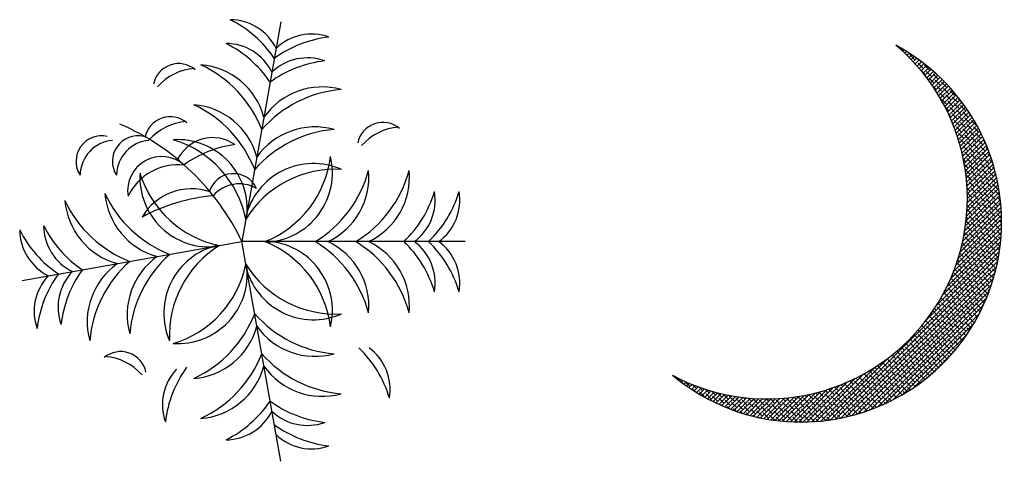
# Model space of a CAD drawing. Units: millimetres. Extents: x 73502 to 136016, y 33882 to 72298.
# Drawn here: x 130514 to 135723, y 49987 to 52325 of the extents above; entities that cross this region are included whole.
import ezdxf

# ---------------------------------------------------------------- set-up
doc = ezdxf.new("R2010")
doc.units = ezdxf.units.MM
doc.layers.get('0').update_dxf_attribs({"color": 250})
doc.layers.add('derevo', color=250, linetype='Continuous')

# ---------------------------------------------------------------- blocks, each defined once
blk = doc.blocks.new('A$C0E0277B8')
at = {"layer": 'derevo', "color": 94}
for p in [(1381, 2326), (12.9, 957.9), (1381, 0), (2356.9, 1163)]:
    blk.add_line(p, (1175.9, 1163), dxfattribs=at)
for centre, radius, start, end in [((838.9, 1789.6), 613.5, 34.0763, 63.3794), ((1112, 2065.5), 272.6, 26.29, 89.6243), ((1707, 1636.5), 613.5, 96.6206, 125.9237), ((1544.7, 1989.2), 272.6, 70.3757, 133.71), ((1089.8, 1939.6), 272.6, 26.29, 89.6243), ((816.7, 1663.7), 613.5, 34.0763, 63.3794), ((1522.5, 1863.3), 272.6, 70.3757, 133.71), ((841.1, 1969.7), 135.9, 49.742, 168.7475), ((691.2, 1525.6), 632.9, 21.3712, 65.0366), ((928, 1723), 377.5, 15.2489, 85.3937), ((1684.8, 1510.6), 613.5, 96.6206, 125.9237), ((948.6, 1785.7), 295.4, 94.618, 138.2106), ((1600.5, 1604.4), 377.5, 74.6063, 144.7511), ((1755.5, 1337.9), 632.9, 94.9634, 138.6288), ((653.9, 1314), 632.9, 21.3712, 65.0366), ((890.7, 1511.5), 377.5, 15.2489, 85.3937), ((796.7, 1688.5), 135.9, 49.742, 168.7475), ((24.2, 614.2), 1275.8, 25.4772, 66.6585), ((904.2, 1504.5), 295.4, 94.618, 138.2106), ((1921.7, 1658.9), 135.9, 49.742, 168.7475), ((432.7, 1588.3), 134.6, 77.0577, 212.8533), ((625.1, 1588.3), 134.6, 77.0577, 212.8533), ((1718.2, 1126.4), 632.9, 94.9634, 138.6288), ((1563.2, 1392.9), 377.5, 74.6063, 144.7511), ((2029.1, 1474.9), 295.4, 94.618, 138.2106), ((508.6, 1510.8), 189.1, 95.1845, 178.654), ((701, 1510.8), 189.1, 95.1845, 178.654), ((836, 1335.1), 368, 353.4259, 93.6346), ((651.7, 1169.4), 556.8, 11.6665, 73.1878), ((1020.5, 1508.3), 205.3, 54.9865, 154.4034), ((1216.1, 1091.1), 590.5, 97.5759, 125.8942), ((752, 1432.3), 180.9, 48.8744, 188.9763), ((838.9, 1275.1), 295.1, 83.7536, 154.097), ((1554.2, 1208.5), 368, 66.3654, 166.5741), ((1091.2, 1680.4), 556.8, 291.6665, 353.1878), ((1286.4, 1527.6), 368, 273.4259, 13.6346), ((1003.8, 1502.9), 368, 176.3654, 276.5741), ((1169.5, 1687.3), 556.8, 196.8122, 258.3335), ((1131.7, 1390.3), 132.9, 24.2257, 165.1279), ((1670.8, 989.7), 556.8, 86.8122, 148.3335), ((1234, 1703.3), 632.9, 301.3712, 345.0366), ((1469.6, 1504.5), 377.5, 295.2489, 5.3937), ((1448.8, 1703.3), 632.9, 301.3712, 345.0366), ((1684.4, 1504.5), 377.5, 295.2489, 5.3937), ((1162, 1284.6), 184.2, 60.4398, 138.6694), ((1024.9, 1685), 632.9, 204.9634, 248.6288), ((827.5, 1448.3), 377.5, 184.6063, 254.7511), ((910.3, 1137), 305.9, 71.4477, 149.3672), ((1606.6, 1603.8), 613.5, 314.0763, 343.3794), ((1925.8, 1382.7), 272.6, 306.29, 9.6243), ((1736.7, 1603.8), 613.5, 314.0763, 343.3794), ((2055.8, 1382.7), 272.6, 306.29, 9.6243), ((615.9, 1411), 377.5, 184.6063, 254.7511), ((813.3, 1647.7), 632.9, 204.9634, 248.6288), ((1117.6, 413.1), 997.6, 95.4007, 118.139), ((548.5, 1499.9), 613.5, 206.6206, 235.9237), ((272.6, 1226.8), 272.6, 180.3757, 243.71), ((675.3, 1522.3), 613.5, 206.6206, 235.9237), ((399.3, 1249.2), 272.6, 180.3757, 243.71), ((1091.2, 645.6), 556.8, 6.8122, 68.3335), ((1286.4, 798.4), 368, 346.3654, 86.5741), ((1234, 622.7), 632.9, 14.9634, 58.6288), ((1469.6, 821.5), 377.5, 354.6063, 64.7511), ((1448.8, 622.7), 632.9, 14.9634, 58.6288), ((1684.4, 821.5), 377.5, 354.6063, 64.7511), ((1606.6, 722.2), 613.5, 16.6206, 45.9237), ((1925.8, 943.3), 272.6, 350.3757, 53.71), ((1736.7, 722.2), 613.5, 16.6206, 45.9237), ((2055.8, 943.3), 272.6, 350.3757, 53.71), ((1212.6, 620.8), 632.9, 131.3712, 175.0366), ((1130.5, 784.7), 368, 103.4259, 203.6346), ((1349.2, 668.2), 556.8, 121.6665, 183.1878), ((734.5, 738.4), 377.5, 125.2489, 195.3937), ((1001, 583.5), 632.9, 131.3712, 175.0366), ((946, 775.7), 377.5, 125.2489, 195.3937), ((651.7, 1156.6), 556.8, 286.8122, 348.3335), ((1670.8, 1336.3), 556.8, 211.6665, 273.1878), ((701.6, 631.8), 613.5, 144.0763, 173.3794), ((475.6, 816.4), 272.6, 136.29, 199.6243), ((828.3, 654.2), 613.5, 144.0763, 173.3794), ((836, 990.9), 368, 266.3654, 6.5741), ((1554.2, 1117.5), 368, 193.4259, 293.6346), ((348.9, 794.1), 272.6, 136.29, 199.6243), ((653.9, 1012), 632.9, 294.9634, 338.6288), ((1718.2, 1199.6), 632.9, 221.3712, 265.0366), ((890.7, 814.5), 377.5, 274.6063, 344.7511), ((1563.2, 933.1), 377.5, 215.2489, 285.3937), ((534.5, 445.1), 135.9, 11.2525, 130.258), ((1368.1, 159.8), 613.5, 16.6206, 45.9237), ((1687.2, 380.8), 272.6, 350.3757, 53.71), ((427, 261.1), 295.4, 41.7894, 85.382), ((691.2, 800.4), 632.9, 294.9634, 338.6288), ((1755.5, 988.1), 632.9, 221.3712, 265.0366), ((1027.5, 300), 272.6, 136.29, 199.6243), ((1380.2, 137.7), 613.5, 144.0763, 173.3794), ((928, 603), 377.5, 274.6063, 344.7511), ((1600.5, 721.6), 377.5, 215.2489, 285.3937), ((816.7, 662.3), 613.5, 296.6206, 325.9237), ((1684.8, 815.4), 613.5, 234.0763, 263.3794), ((1089.8, 386.4), 272.6, 270.3757, 333.71), ((1522.5, 462.7), 272.6, 226.29, 289.6243), ((1706.7, 691.3), 613.5, 234.0763, 263.3794), ((1544.4, 338.6), 272.6, 226.29, 289.6243)]:
    blk.add_arc(centre, radius, start, end, dxfattribs=at)
blk = doc.blocks.new('A$C645804A1')
at = {"layer": 'derevo', "color": 94}
for p, q in [((1192.1, 1986.3), (1185.5, 1992.9)), ((1194, 1984.7), (1196.3, 1987)), ((1205.9, 1974.2), (1210.6, 1978.9)), ((1217.7, 1963.5), (1224.8, 1970.6)), ((1229.3, 1952.7), (1238.8, 1962.1)), ((1238.8, 1962.1), (1238.7, 1962.2)), ((1240.8, 1941.7), (1252.6, 1953.5)), ((1252.1, 1930.5), (1266.2, 1944.6)), ((1283.7, 1917.2), (1255.6, 1945.3)), ((1263.2, 1919.2), (1279.6, 1935.6)), ((1274.1, 1907.7), (1292.9, 1926.4)), ((1284.9, 1896), (1305.9, 1917)), ((1295.5, 1884.2), (1318.8, 1907.5)), ((1328.6, 1872.3), (1300.5, 1900.4)), ((1305.9, 1872.1), (1331.6, 1897.8)), ((1317.3, 1906), (1307.2, 1916.1)), ((1316.2, 1860), (1344.1, 1887.9)), ((1326.3, 1847.6), (1356.5, 1877.8)), ((1362.2, 1861.1), (1334.2, 1889.1)), ((1339.8, 1838.6), (1311.7, 1866.7)), ((1336.2, 1835.1), (1368.7, 1867.6)), ((1373.5, 1827.4), (1345.4, 1855.5)), ((1346, 1822.4), (1380.8, 1857.2)), ((1355.6, 1809.5), (1392.6, 1846.6)), ((1365, 1796.5), (1404.4, 1835.9)), ((1374.2, 1783.2), (1415.9, 1824.9)), ((1407.1, 1816.2), (1379.1, 1844.2)), ((1384.7, 1793.7), (1356.6, 1821.8)), ((1395.9, 1760.1), (1377.4, 1778.6)), ((1383.3, 1769.9), (1427.3, 1813.9)), ((1418.4, 1782.5), (1390.3, 1810.6)), ((1392.1, 1756.3), (1438.5, 1802.6)), ((1400.8, 1742.5), (1449.5, 1791.2)), ((1429.6, 1748.8), (1401.5, 1776.9)), ((1409.3, 1728.6), (1460.4, 1779.6)), ((1452, 1771.3), (1424, 1799.3)), ((1440.8, 1715.2), (1412.7, 1743.2)), ((1417.7, 1714.5), (1471.1, 1767.9)), ((1425.8, 1700.2), (1481.6, 1755.9)), ((1433.8, 1685.7), (1492, 1743.9)), ((1463.3, 1737.6), (1435.2, 1765.7)), ((1441.5, 1671), (1502.2, 1731.6)), ((1474.5, 1703.9), (1446.4, 1732)), ((1449.1, 1656.1), (1512.2, 1719.2)), ((1496.9, 1726.4), (1468.9, 1754.4)), ((1508.2, 1692.7), (1480.1, 1720.8)), ((1452, 1681.5), (1424, 1709.5)), ((1463.3, 1647.8), (1443.1, 1668)), ((1456.5, 1641), (1522, 1706.6)), ((1485.7, 1670.3), (1457.6, 1698.3)), ((1463.7, 1625.7), (1531.7, 1693.8)), ((1470.6, 1610.3), (1541.2, 1680.8)), ((1477.4, 1594.6), (1550.5, 1667.7)), ((1519.4, 1659), (1491.3, 1687.1)), ((1537.8, 1685.5), (1513.8, 1709.5)), ((1553.1, 1647.8), (1525, 1675.9)), ((1474.5, 1614.1), (1464.3, 1624.3)), ((1496.9, 1636.6), (1468.9, 1664.6)), ((1508.2, 1602.9), (1480.1, 1631)), ((1483.9, 1578.7), (1559.7, 1654.4)), ((1490.3, 1562.6), (1568.7, 1640.9)), ((1496.4, 1546.2), (1577.5, 1627.3)), ((1530.6, 1625.4), (1502.6, 1653.4)), ((1541.8, 1591.7), (1513.8, 1619.7)), ((1564.3, 1614.1), (1536.2, 1642.2)), ((1583.9, 1617), (1569.9, 1631)), ((1485.7, 1580.5), (1481.5, 1584.7)), ((1519.4, 1569.2), (1491.3, 1597.3)), ((1502.3, 1529.7), (1586.1, 1613.5)), ((1530.6, 1535.5), (1502.6, 1563.6)), ((1507.9, 1512.9), (1594.5, 1599.4)), ((1513.3, 1495.8), (1602.7, 1585.2)), ((1518.5, 1478.6), (1610.8, 1570.8)), ((1553.1, 1558), (1525, 1586.1)), ((1575.5, 1580.5), (1547.5, 1608.5)), ((1586.7, 1546.8), (1558.7, 1574.8)), ((1609.2, 1569.2), (1581.1, 1597.3)), ((1620.4, 1535.5), (1592.4, 1563.6)), ((1496.9, 1546.8), (1495.7, 1548)), ((1508.2, 1513.1), (1507.7, 1513.6)), ((1541.8, 1501.9), (1513.8, 1529.9)), ((1523.4, 1461), (1618.7, 1556.3)), ((1528.1, 1443.2), (1626.3, 1541.5)), ((1532.5, 1425.2), (1633.8, 1526.5)), ((1564.3, 1524.3), (1536.2, 1552.4)), ((1536.6, 1406.9), (1641.1, 1511.3)), ((1575.5, 1490.6), (1547.5, 1518.7)), ((1598, 1513.1), (1569.9, 1541.2)), ((1631.6, 1501.9), (1603.6, 1529.9)), ((1637.9, 1518), (1637.3, 1518.7)), ((1519.4, 1479.4), (1517.8, 1481)), ((1553.1, 1468.2), (1525, 1496.3)), ((1564.3, 1434.5), (1536.2, 1462.6)), ((1540.5, 1388.3), (1648.2, 1496)), ((1544, 1369.4), (1655.1, 1480.4)), ((1547.3, 1350.2), (1661.7, 1464.6)), ((1586.7, 1457), (1558.7, 1485)), ((1609.2, 1479.4), (1581.1, 1507.5)), ((1620.4, 1445.7), (1592.4, 1473.8)), ((1642.9, 1468.2), (1614.8, 1496.3)), ((1654.1, 1434.5), (1626, 1462.6)), ((1656.5, 1477), (1648.5, 1485)), ((1530.6, 1445.7), (1526.4, 1450)), ((1541.8, 1412.1), (1533.7, 1420.2)), ((1575.5, 1400.8), (1547.5, 1428.9)), ((1550.2, 1330.7), (1668.2, 1448.6)), ((1552.8, 1310.8), (1674.4, 1432.4)), ((1555.1, 1290.6), (1680.4, 1416)), ((1598, 1423.3), (1569.9, 1451.4)), ((1609.2, 1389.6), (1581.1, 1417.7)), ((1631.6, 1412.1), (1603.6, 1440.1)), ((1665.3, 1400.8), (1637.3, 1428.9)), ((1671.8, 1439.2), (1659.7, 1451.4)), ((1684.6, 1404), (1670.9, 1417.7)), ((1553.1, 1378.4), (1539.8, 1391.6)), ((1564.3, 1344.7), (1545, 1364)), ((1557, 1270.1), (1686.2, 1399.3)), ((1558.5, 1249.1), (1691.8, 1382.4)), ((1586.7, 1367.2), (1558.7, 1395.2)), ((1559.6, 1227.8), (1697.1, 1365.2)), ((1598, 1333.5), (1569.9, 1361.6)), ((1620.4, 1355.9), (1592.4, 1384)), ((1642.9, 1378.4), (1614.8, 1406.5)), ((1654.1, 1344.7), (1626, 1372.8)), ((1676.5, 1367.2), (1648.5, 1395.2)), ((1687.8, 1333.5), (1659.7, 1361.6)), ((1695.4, 1370.8), (1682.2, 1384)), ((1575.5, 1311), (1549.3, 1337.3)), ((1586.7, 1277.4), (1558.7, 1305.4)), ((1560.3, 1206.1), (1702.1, 1347.9)), ((1560.4, 1161.2), (1711.5, 1312.3)), ((1560.6, 1183.9), (1706.9, 1330.2)), ((1609.2, 1299.8), (1581.1, 1327.9)), ((1631.6, 1322.3), (1603.6, 1350.3)), ((1642.9, 1288.6), (1614.8, 1316.7)), ((1665.3, 1311), (1637.3, 1339.1)), ((1676.5, 1277.4), (1648.5, 1305.4)), ((1699, 1299.8), (1670.9, 1327.9)), ((1704.6, 1339.2), (1693.4, 1350.3)), ((1712.3, 1308.9), (1704.6, 1316.7)), ((1556.5, 1090), (1723.5, 1257)), ((1564.3, 1254.9), (1557.7, 1261.5)), ((1558.4, 1114.3), (1719.8, 1275.7)), ((1559.6, 1138), (1715.8, 1294.2)), ((1598, 1243.7), (1569.9, 1271.8)), ((1620.4, 1266.1), (1592.4, 1294.2)), ((1631.6, 1232.5), (1603.6, 1260.5)), ((1654.1, 1254.9), (1626, 1283)), ((1687.8, 1243.7), (1659.7, 1271.8)), ((1710.2, 1266.1), (1682.2, 1294.2)), ((1721.4, 1232.5), (1693.4, 1260.5)), ((1718.9, 1279.9), (1715.8, 1283)), ((1546.9, 1013), (1732.8, 1198.9)), ((1550.8, 1039.4), (1730, 1218.6)), ((1554, 1065), (1726.9, 1237.9)), ((1575.5, 1221.2), (1559.2, 1237.6)), ((1586.7, 1187.6), (1560.1, 1214.2)), ((1609.2, 1210), (1581.1, 1238.1)), ((1620.4, 1176.3), (1592.4, 1204.4)), ((1642.9, 1198.8), (1614.8, 1226.9)), ((1665.3, 1221.2), (1637.3, 1249.3)), ((1676.5, 1187.6), (1648.5, 1215.6)), ((1699, 1210), (1670.9, 1238.1)), ((1710.2, 1176.3), (1682.2, 1204.4)), ((1732.7, 1198.8), (1704.6, 1226.9)), ((1536.4, 957.6), (1737.4, 1158.6)), ((1542.1, 985.8), (1735.3, 1178.9)), ((1575.5, 1131.4), (1560, 1147)), ((1564.3, 1165.1), (1560.5, 1168.9)), ((1598, 1153.9), (1569.9, 1182)), ((1609.2, 1120.2), (1581.1, 1148.3)), ((1631.6, 1142.7), (1603.6, 1170.7)), ((1654.1, 1165.1), (1626, 1193.2)), ((1665.3, 1131.4), (1637.3, 1159.5)), ((1687.8, 1153.9), (1659.7, 1182)), ((1699, 1120.2), (1670.9, 1148.3)), ((1721.4, 1142.7), (1693.4, 1170.7)), ((1735.9, 1173.1), (1715.8, 1193.2)), ((1738.3, 1148.3), (1727.1, 1159.5)), ((1512.1, 866), (1741.4, 1095.2)), ((1521.5, 897.9), (1740.4, 1116.7)), ((1529.6, 928.3), (1739.1, 1137.9)), ((1586.7, 1097.8), (1559, 1125.5)), ((1620.4, 1086.5), (1592.4, 1114.6)), ((1642.9, 1109), (1614.8, 1137.1)), ((1654.1, 1075.3), (1626, 1103.4)), ((1676.5, 1097.8), (1648.5, 1125.8)), ((1710.2, 1086.5), (1682.2, 1114.6)), ((1732.7, 1109), (1704.6, 1137.1)), ((1741.8, 1077.4), (1715.8, 1103.4)), ((1740, 1124.1), (1738.3, 1125.8)), ((1487.7, 796.7), (1741.9, 1050.9)), ((1501, 832.4), (1741.9, 1073.3)), ((1575.5, 1041.6), (1553.8, 1063.3)), ((1564.3, 1075.3), (1555.9, 1083.7)), ((1598, 1064.1), (1569.9, 1092.1)), ((1609.2, 1030.4), (1581.1, 1058.5)), ((1631.6, 1052.9), (1603.6, 1080.9)), ((1642.9, 1019.2), (1614.8, 1047.2)), ((1665.3, 1041.6), (1637.3, 1069.7)), ((1687.8, 1064.1), (1659.7, 1092.1)), ((1699, 1030.4), (1670.9, 1058.5)), ((1721.4, 1052.9), (1693.4, 1080.9)), ((1732.7, 1019.2), (1704.6, 1047.2)), ((1741.9, 1054.8), (1727.1, 1069.7)), ((1452.5, 716.6), (1740.5, 1004.5)), ((1471.9, 758.4), (1741.5, 1028)), ((1564.3, 985.5), (1545.4, 1004.4)), ((1553.1, 1019.2), (1548.6, 1023.7)), ((1586.7, 1008), (1558.7, 1036)), ((1598, 974.3), (1569.9, 1002.3)), ((1620.4, 996.7), (1592.4, 1024.8)), ((1631.6, 963.1), (1603.6, 991.1)), ((1654.1, 985.5), (1626, 1013.6)), ((1676.5, 1008), (1648.5, 1036)), ((1687.8, 974.3), (1659.7, 1002.3)), ((1710.2, 996.7), (1682.2, 1024.8)), ((1721.4, 963.1), (1693.4, 991.1)), ((1739.6, 989.8), (1715.8, 1013.6)), ((1741.6, 1032.7), (1738.3, 1036)), ((1395.3, 614.5), (1736.8, 956)), ((1428.1, 669.7), (1739, 980.6)), ((1553.1, 929.4), (1534.3, 948.2)), ((1541.8, 963.1), (1538.3, 966.6)), ((1575.5, 951.8), (1547.5, 979.9)), ((1586.7, 918.2), (1558.7, 946.2)), ((1609.2, 940.6), (1581.1, 968.7)), ((1642.9, 929.4), (1614.8, 957.4)), ((1665.3, 951.8), (1637.3, 979.9)), ((1676.5, 918.2), (1648.5, 946.2)), ((1699, 940.6), (1670.9, 968.7)), ((1732.7, 929.4), (1704.6, 957.4)), ((1738, 968.9), (1727.1, 979.9)), ((837.2, 11.4), (1730.5, 904.8)), ((1343.8, 540.5), (1734, 930.7)), ((1541.8, 873.3), (1520.6, 894.5)), ((1530.6, 906.9), (1525.4, 912.1)), ((1564.3, 895.7), (1536.2, 923.8)), ((1575.5, 862), (1547.5, 890.1)), ((1598, 884.5), (1569.9, 912.5)), ((1620.4, 906.9), (1592.4, 935)), ((1631.6, 873.3), (1603.6, 901.3)), ((1654.1, 895.7), (1626, 923.8)), ((1665.3, 862), (1637.3, 890.1)), ((1687.8, 884.5), (1659.7, 912.5)), ((1710.2, 906.9), (1682.2, 935)), ((1721.4, 873.3), (1693.4, 901.3)), ((1731.1, 908.5), (1715.8, 923.8)), ((1728.1, 889.1), (1727.1, 890.1)), ((863.9, 15.7), (1726.2, 878)), ((891.6, 21), (1721, 850.3)), ((1530.6, 817.1), (1504.6, 843.1)), ((1519.4, 850.8), (1510.2, 860)), ((1553.1, 839.6), (1525, 867.6)), ((1564.3, 805.9), (1536.2, 834)), ((1586.7, 828.4), (1558.7, 856.4)), ((1609.2, 850.8), (1581.1, 878.9)), ((1620.4, 817.1), (1592.4, 845.2)), ((1642.9, 839.6), (1614.8, 867.6)), ((1654.1, 805.9), (1626, 834)), ((1676.5, 828.4), (1648.5, 856.4)), ((1699, 850.8), (1670.9, 878.9)), ((1710.2, 817.1), (1682.2, 845.2)), ((1721.1, 851.1), (1704.6, 867.6)), ((1717.2, 832.6), (1715.8, 834)), ((920.2, 27.1), (1714.8, 821.7)), ((950, 34.5), (1707.5, 791.9)), ((1519.4, 761), (1491.3, 789.1)), ((1508.2, 794.7), (1492.8, 810)), ((1541.8, 783.5), (1513.8, 811.5)), ((1575.5, 772.2), (1547.5, 800.3)), ((1598, 794.7), (1569.9, 822.7)), ((1609.2, 761), (1581.1, 789.1)), ((1631.6, 783.5), (1603.6, 811.5)), ((1665.3, 772.2), (1637.3, 800.3)), ((1687.8, 794.7), (1659.7, 822.7)), ((1698.9, 761.1), (1670.9, 789.1)), ((1708.6, 796.3), (1693.4, 811.5)), ((981.1, 43.1), (1698.8, 760.8)), ((1474.5, 716.1), (1459.5, 731.1)), ((1496.9, 738.6), (1473.5, 762)), ((1485.7, 772.2), (1480.1, 777.8)), ((1508.2, 704.9), (1480.1, 732.9)), ((1530.6, 727.3), (1502.6, 755.4)), ((1553.1, 749.8), (1525, 777.8)), ((1564.3, 716.1), (1536.2, 744.2)), ((1586.7, 738.6), (1558.7, 766.6)), ((1598, 704.9), (1569.9, 732.9)), ((1620.4, 727.3), (1592.4, 755.4)), ((1642.9, 749.8), (1614.8, 777.8)), ((1654.1, 716.1), (1626, 744.2)), ((1676.5, 738.6), (1648.5, 766.6)), ((1682.5, 710.1), (1659.7, 732.9)), ((1693.7, 743.9), (1682.2, 755.4)), ((1013.7, 53.3), (1688.6, 728.2)), ((1048.2, 65.3), (1676.6, 693.7)), ((1463.3, 660), (1437, 686.2)), ((1452, 693.7), (1444.7, 701)), ((1485.7, 682.4), (1457.6, 710.5)), ((1519.4, 671.2), (1491.3, 699.3)), ((1541.8, 693.7), (1513.8, 721.7)), ((1553.1, 660), (1525, 688)), ((1575.5, 682.4), (1547.5, 710.5)), ((1609.2, 671.2), (1581.1, 699.3)), ((1631.6, 693.7), (1603.6, 721.7)), ((1642.9, 660), (1614.8, 688)), ((1665.3, 682.4), (1637.3, 710.5)), ((1676.6, 693.6), (1670.9, 699.3)), ((1085, 79.6), (1662.3, 656.9)), ((1418.4, 615.1), (1404.4, 629)), ((1440.8, 637.5), (1421.1, 657.2)), ((1452, 603.8), (1424, 631.9)), ((1429.6, 671.2), (1429.2, 671.6)), ((1474.5, 626.3), (1446.4, 654.4)), ((1496.9, 648.7), (1468.9, 676.8)), ((1508.2, 615.1), (1480.1, 643.1)), ((1530.6, 637.5), (1502.6, 665.6)), ((1541.8, 603.8), (1513.8, 631.9)), ((1564.3, 626.3), (1536.2, 654.4)), ((1586.7, 648.7), (1558.7, 676.8)), ((1598, 615.1), (1569.9, 643.1)), ((1620.4, 637.5), (1592.4, 665.6)), ((1631.6, 603.8), (1603.6, 631.9)), ((1650.7, 629.7), (1626, 654.4)), ((1664, 661.2), (1648.5, 676.8)), ((1124.7, 97), (1645, 617.2)), ((1168.6, 118.4), (1623.6, 573.3)), ((1373.5, 570.2), (1368.8, 574.8)), ((1407.1, 558.9), (1379.1, 587)), ((1395.9, 592.6), (1387, 601.6)), ((1429.6, 581.4), (1401.5, 609.5)), ((1440.8, 547.7), (1412.7, 575.8)), ((1463.3, 570.2), (1435.2, 598.2)), ((1485.7, 592.6), (1457.6, 620.7)), ((1496.9, 558.9), (1468.9, 587)), ((1519.4, 581.4), (1491.3, 609.5)), ((1530.6, 547.7), (1502.6, 575.8)), ((1553.1, 570.2), (1525, 598.2)), ((1575.5, 592.6), (1547.5, 620.7)), ((1586.7, 558.9), (1558.7, 587)), ((1609.2, 581.4), (1581.1, 609.5)), ((1613.6, 554.5), (1592.4, 575.8)), ((1629, 584), (1614.8, 598.2)), ((1643.6, 614.3), (1637.3, 620.7)), ((1218.7, 146), (1596, 523.3)), ((1362.2, 514), (1340.3, 536)), ((1351, 547.7), (1350, 548.7)), ((1384.7, 536.5), (1359.5, 561.7)), ((1395.9, 502.8), (1367.8, 530.9)), ((1418.4, 525.3), (1390.3, 553.3)), ((1452, 514), (1424, 542.1)), ((1474.5, 536.5), (1446.4, 564.6)), ((1485.7, 502.8), (1457.6, 530.9)), ((1508.2, 525.3), (1480.1, 553.3)), ((1541.8, 514), (1513.8, 542.1)), ((1564.3, 536.5), (1536.2, 564.6)), ((1575.5, 502.8), (1547.5, 530.9)), ((1597.4, 525.8), (1569.9, 553.3)), ((1605.6, 540.1), (1603.6, 542.1)), ((1317.3, 469.1), (1299.9, 486.6)), ((1339.8, 491.6), (1320.4, 510.9)), ((1351, 457.9), (1322.9, 486)), ((1373.5, 480.4), (1345.4, 508.4)), ((1384.7, 446.7), (1356.6, 474.8)), ((1407.1, 469.1), (1379.1, 497.2)), ((1429.6, 491.6), (1401.5, 519.7)), ((1440.8, 457.9), (1412.7, 486)), ((1463.3, 480.4), (1435.2, 508.4)), ((1474.5, 446.7), (1446.4, 474.8)), ((1496.9, 469.1), (1468.9, 497.2)), ((1519.4, 491.6), (1491.3, 519.7)), ((1530.6, 457.9), (1502.6, 486)), ((1553.1, 480.4), (1525, 508.4)), ((1553.8, 457.2), (1536.2, 474.8)), ((1571.8, 484.1), (1558.7, 497.2)), ((1589.1, 511.7), (1581.1, 519.7)), ((1250, 401.8), (1234.1, 417.6)), ((1283.7, 390.6), (1255.6, 418.6)), ((1272.4, 424.2), (1256.7, 440)), ((1306.1, 413), (1278, 441.1)), ((1294.9, 446.7), (1278.6, 462.9)), ((1280.1, 184.9), (1557, 461.9)), ((1328.6, 435.5), (1300.5, 463.5)), ((1339.8, 401.8), (1311.7, 429.9)), ((1362.2, 424.2), (1334.2, 452.3)), ((1373.5, 390.6), (1345.4, 418.6)), ((1395.9, 413), (1367.8, 441.1)), ((1418.4, 435.5), (1390.3, 463.5)), ((1429.6, 401.8), (1401.5, 429.9)), ((1452, 424.2), (1424, 452.3)), ((1463.3, 390.6), (1435.2, 418.6)), ((1485.7, 413), (1457.6, 441.1)), ((1508.2, 435.5), (1480.1, 463.5)), ((1515.7, 405.5), (1491.3, 429.9)), ((1535.1, 431), (1513.8, 452.3)), ((1525.5, 418.2), (1525, 418.6)), ((1205.1, 356.9), (1186.9, 375)), ((1238.8, 345.7), (1210.7, 373.7)), ((1227.5, 379.3), (1210.9, 396)), ((1261.2, 368.1), (1233.1, 396.2)), ((1294.9, 356.9), (1266.8, 385)), ((1317.3, 379.3), (1289.3, 407.4)), ((1328.6, 345.7), (1300.5, 373.7)), ((1351, 368.1), (1322.9, 396.2)), ((1384.7, 356.9), (1356.6, 385)), ((1407.1, 379.3), (1379.1, 407.4)), ((1418.4, 345.7), (1390.3, 373.7)), ((1440.8, 368.1), (1412.7, 396.2)), ((1474.5, 356.9), (1446.4, 385)), ((1495.6, 380.7), (1468.9, 407.4)), ((1485.3, 368.5), (1480.1, 373.7)), ((1505.7, 393), (1502.6, 396.2)), ((811.2, 7.9), (1142.9, 339.6)), ((1137.7, 289.5), (1111, 316.2)), ((1126.5, 323.2), (1124.1, 325.6)), ((1160.2, 312), (1137, 335.2)), ((1182.6, 334.4), (1162.3, 354.8)), ((1193.9, 300.8), (1165.8, 328.8)), ((1216.3, 323.2), (1188.2, 351.3)), ((1227.5, 289.5), (1199.5, 317.6)), ((1250, 312), (1221.9, 340.1)), ((1272.4, 334.4), (1244.4, 362.5)), ((1283.7, 300.8), (1255.6, 328.8)), ((1306.1, 323.2), (1278, 351.3)), ((1317.3, 289.5), (1289.3, 317.6)), ((1339.8, 312), (1311.7, 340.1)), ((1362.2, 334.4), (1334.2, 362.5)), ((1373.5, 300.8), (1345.4, 328.8)), ((1395.9, 323.2), (1367.8, 351.3)), ((1407.1, 289.5), (1379.1, 317.6)), ((1379.7, 262.1), (1479.9, 362.3)), ((1429.6, 312), (1401.5, 340.1)), ((1452, 334.4), (1424, 362.5)), ((1442.4, 321.6), (1435.2, 328.8)), ((1464.2, 344.7), (1457.6, 351.3)), ((786, 5.1), (1068.9, 288)), ((1059.2, 255.9), (1042.9, 272.1)), ((1092.8, 244.6), (1064.8, 272.7)), ((1081.6, 278.3), (1070.7, 289.2)), ((1115.3, 267.1), (1087.2, 295.2)), ((1104.1, 300.8), (1097.8, 307.1)), ((1126.5, 233.4), (1098.4, 261.5)), ((1149, 255.9), (1120.9, 283.9)), ((1171.4, 278.3), (1143.3, 306.4)), ((1182.6, 244.6), (1154.6, 272.7)), ((1205.1, 267.1), (1177, 295.2)), ((1216.3, 233.4), (1188.2, 261.5)), ((1238.8, 255.9), (1210.7, 283.9)), ((1261.2, 278.3), (1233.1, 306.4)), ((1272.4, 244.6), (1244.4, 272.7)), ((1294.9, 267.1), (1266.8, 295.2)), ((1306.1, 233.4), (1278, 261.5)), ((1328.6, 255.9), (1300.5, 283.9)), ((1351, 278.3), (1322.9, 306.4)), ((1360.9, 246), (1334.2, 272.7)), ((1384.7, 267.1), (1356.6, 295.2)), ((1373, 256.3), (1367.8, 261.5)), ((1396.8, 277.4), (1390.3, 283.9)), ((1420, 299.2), (1412.7, 306.4)), ((10.3, 239.8), (12.4, 241.8)), ((22.8, 229.8), (27.3, 234.3)), ((53.8, 206.1), (32, 227.8)), ((35.4, 219.9), (42.3, 226.9)), ((48.1, 210.2), (57.6, 219.7)), ((61.1, 200.7), (73.1, 212.7)), ((93.8, 188.5), (66.7, 215.6)), ((714, 0.5), (925, 211.5)), ((737.4, 1.4), (966.8, 230.8)), ((761.4, 3), (1013.7, 255.3)), ((924.4, 211), (924.2, 211.2)), ((958.1, 199.7), (939.8, 218.1)), ((991.8, 188.5), (963.7, 216.6)), ((980.6, 222.2), (970.2, 232.5)), ((1014.2, 211), (986.2, 239)), ((1003, 244.6), (999.9, 247.8)), ((1036.7, 233.4), (1014.4, 255.7)), ((1047.9, 199.7), (1019.9, 227.8)), ((1070.4, 222.2), (1042.3, 250.2)), ((1081.6, 188.5), (1053.5, 216.6)), ((1104.1, 211), (1076, 239)), ((1137.7, 199.7), (1109.7, 227.8)), ((1160.2, 222.2), (1132.1, 250.2)), ((1171.4, 188.5), (1143.3, 216.6)), ((1193.9, 211), (1165.8, 239)), ((1227.5, 199.7), (1199.5, 227.8)), ((1250, 222.2), (1221.9, 250.2)), ((1261.2, 188.5), (1233.1, 216.6)), ((1283.7, 211), (1255.6, 239)), ((1310.5, 206.5), (1289.3, 227.8)), ((1336, 225.9), (1311.7, 250.2)), ((1323.4, 216.1), (1322.9, 216.6)), ((1348.5, 235.9), (1345.4, 239)), ((74.2, 191.4), (88.8, 206)), ((87.5, 182.2), (104.7, 199.4)), ((101, 173.3), (120.8, 193.1)), ((127.4, 177.3), (105.7, 199)), ((123.1, 159.2), (110.6, 171.7)), ((114.6, 164.5), (137.1, 187)), ((128.5, 155.9), (153.7, 181.1)), ((161.1, 166.1), (141.9, 185.2)), ((142.5, 147.4), (170.5, 175.4)), ((172.4, 132.4), (144.3, 160.4)), ((156.7, 139.2), (187.5, 170)), ((171.1, 131.1), (204.8, 164.8)), ((194.8, 154.8), (176, 173.7)), ((185.7, 123.3), (222.3, 159.9)), ((228.5, 143.6), (208.2, 163.8)), ((625.2, 1.5), (785.5, 161.8)), ((646.7, 0.6), (817.4, 171.3)), ((668.7, 0.1), (851, 182.4)), ((691.1, 0), (886.7, 195.6)), ((801, 132.4), (774.5, 158.8)), ((823.4, 154.8), (809.5, 168.8)), ((857.1, 143.6), (829, 171.7)), ((845.9, 177.3), (843.4, 179.8)), ((879.5, 166.1), (860, 185.6)), ((890.8, 132.4), (862.7, 160.4)), ((913.2, 154.8), (885.2, 182.9)), ((902, 188.5), (892.6, 197.9)), ((935.7, 177.3), (908.5, 204.4)), ((946.9, 143.6), (918.8, 171.7)), ((969.3, 166.1), (941.3, 194.1)), ((980.6, 132.4), (952.5, 160.4)), ((1003, 154.8), (975, 182.9)), ((1025.5, 177.3), (997.4, 205.3)), ((1036.7, 143.6), (1008.6, 171.7)), ((1059.2, 166.1), (1031.1, 194.1)), ((1070.4, 132.4), (1042.3, 160.4)), ((1092.8, 154.8), (1064.8, 182.9)), ((1115.3, 177.3), (1087.2, 205.3)), ((1126.5, 143.6), (1098.4, 171.7)), ((1149, 166.1), (1120.9, 194.1)), ((1160.2, 132.4), (1132.1, 160.4)), ((1182.6, 154.8), (1154.6, 182.9)), ((1205.1, 177.3), (1177, 205.3)), ((1215.7, 144.2), (1188.2, 171.7)), ((1238.8, 166.1), (1210.7, 194.1)), ((1229.8, 152.6), (1221.9, 160.4)), ((1257.4, 169.9), (1244.4, 182.9)), ((1284.3, 187.8), (1266.8, 205.3)), ((206, 121.2), (178, 149.2)), ((200.5, 115.6), (240.1, 155.2)), ((239.7, 109.9), (211.6, 138)), ((215.4, 108.1), (258.2, 150.8)), ((230.6, 100.8), (276.5, 146.7)), ((262.2, 132.4), (239, 155.5)), ((273.4, 98.7), (245.3, 126.8)), ((246, 93.7), (295.1, 142.9)), ((261.5, 86.9), (314, 139.3)), ((295.8, 121.2), (268.5, 148.5)), ((277.3, 80.2), (333.2, 136.1)), ((307.1, 87.5), (279, 115.5)), ((293.3, 73.7), (352.7, 133.1)), ((329.5, 109.9), (301.4, 138)), ((309.5, 67.5), (372.5, 130.5)), ((340.7, 76.3), (312.7, 104.3)), ((326, 61.5), (392.7, 128.3)), ((363.2, 98.7), (335.1, 126.8)), ((342.6, 55.7), (413.3, 126.4)), ((352, 132.4), (351, 133.4)), ((359.5, 50.2), (434.2, 124.8)), ((396.9, 87.5), (368.8, 115.5)), ((376.7, 44.9), (455.6, 123.7)), ((385.6, 121.2), (376.8, 130)), ((394.1, 39.8), (477.3, 123)), ((419.3, 109.9), (401.9, 127.4)), ((430.5, 76.3), (402.5, 104.3)), ((411.7, 35), (499.5, 122.8)), ((453, 98.7), (426.3, 125.4)), ((429.6, 30.4), (522.2, 123)), ((447.8, 26.1), (545.4, 123.7)), ((486.7, 87.5), (458.6, 115.5)), ((466.2, 22.1), (569.1, 125)), ((475.4, 121.2), (473.5, 123.1)), ((485, 18.4), (593.4, 126.9)), ((520.3, 76.3), (492.3, 104.3)), ((509.1, 109.9), (496.3, 122.8)), ((504, 15), (618.3, 129.3)), ((542.8, 98.7), (518.6, 122.9)), ((523.3, 11.9), (644, 132.5)), ((543, 9.1), (670.4, 136.5)), ((576.5, 87.5), (548.4, 115.5)), ((565.2, 121.2), (561.8, 124.6)), ((563, 6.7), (697.6, 141.3)), ((610.1, 76.3), (582.1, 104.3)), ((598.9, 109.9), (582.9, 126)), ((583.4, 4.6), (725.8, 147)), ((604.1, 2.8), (755, 153.8)), ((632.6, 98.7), (604.5, 126.8)), ((666.3, 87.5), (638.2, 115.5)), ((655, 121.2), (643.7, 132.5)), ((688.7, 109.9), (663.3, 135.4)), ((699.9, 76.3), (671.9, 104.3)), ((722.4, 98.7), (694.3, 126.8)), ((711.2, 132.4), (701.5, 142)), ((744.8, 121.2), (720.2, 145.8)), ((756.1, 87.5), (728, 115.5)), ((778.5, 109.9), (750.5, 138)), ((767.3, 143.6), (756.7, 154.2)), ((789.7, 76.3), (761.7, 104.3)), ((812.2, 98.7), (784.1, 126.8)), ((834.6, 121.2), (806.6, 149.2)), ((845.9, 87.5), (817.8, 115.5)), ((868.3, 109.9), (840.3, 138)), ((879.5, 76.3), (851.5, 104.3)), ((902, 98.7), (873.9, 126.8)), ((924.4, 121.2), (896.4, 149.2)), ((935.7, 87.5), (907.6, 115.5)), ((958.1, 109.9), (930.1, 138)), ((969.3, 76.3), (941.3, 104.3)), ((991.8, 98.7), (963.7, 126.8)), ((1014.2, 121.2), (986.2, 149.2)), ((1025.5, 87.5), (997.4, 115.5)), ((1047.9, 109.9), (1019.9, 138)), ((1059.2, 76.3), (1031.1, 104.3)), ((1081.6, 98.7), (1053.5, 126.8)), ((1104.1, 121.2), (1076, 149.2)), ((1111.7, 91.1), (1087.2, 115.5)), ((1137.7, 109.9), (1109.7, 138)), ((1127.2, 98.1), (1120.9, 104.3)), ((1157.4, 112.7), (1143.3, 126.8)), ((1186.9, 128.1), (1165.8, 149.2)), ((1201.4, 136.1), (1199.5, 138)), ((263.7, 85.9), (256.5, 93.1)), ((301.5, 70.5), (290.2, 81.9)), ((336.8, 57.7), (323.9, 70.6)), ((374.4, 65), (346.3, 93.1)), ((370.1, 46.8), (357.6, 59.4)), ((408.1, 53.8), (380, 81.9)), ((441.8, 42.6), (413.7, 70.6)), ((464.2, 65), (436.1, 93.1)), ((475.4, 31.4), (447.4, 59.4)), ((497.9, 53.8), (469.8, 81.9)), ((531.6, 42.6), (503.5, 70.6)), ((554, 65), (525.9, 93.1)), ((565.2, 31.4), (537.2, 59.4)), ((587.7, 53.8), (559.6, 81.9)), ((621.4, 42.6), (593.3, 70.6)), ((643.8, 65), (615.8, 93.1)), ((655, 31.4), (627, 59.4)), ((677.5, 53.8), (649.4, 81.9)), ((711.2, 42.6), (683.1, 70.6)), ((733.6, 65), (705.6, 93.1)), ((744.8, 31.4), (716.8, 59.4)), ((767.3, 53.8), (739.2, 81.9)), ((801, 42.6), (772.9, 70.6)), ((823.4, 65), (795.4, 93.1)), ((834.6, 31.4), (806.6, 59.4)), ((857.1, 53.8), (829, 81.9)), ((890.8, 42.6), (862.7, 70.6)), ((913.2, 65), (885.2, 93.1)), ((924.4, 31.4), (896.4, 59.4)), ((946.9, 53.8), (918.8, 81.9)), ((980.3, 42.9), (952.5, 70.6)), ((1003, 65), (975, 93.1)), ((997.5, 48.1), (986.2, 59.4)), ((1031.3, 59.2), (1008.6, 81.9)), ((1047.8, 65.2), (1042.3, 70.6)), ((1080.2, 77.7), (1064.8, 93.1)), ((401.8, 37.6), (391.2, 48.2)), ((432.1, 29.8), (424.9, 37)), ((461.1, 23.2), (458.6, 25.7)), ((509.1, 20.1), (481, 48.2)), ((542.5, 9.2), (514.7, 37)), ((568, 6.1), (548.4, 25.7)), ((598.9, 20.1), (570.8, 48.2)), ((592.9, 3.7), (582.1, 14.5)), ((632.6, 8.9), (604.5, 37)), ((617.1, 2), (615.8, 3.3)), ((663.8, 0.1), (638.2, 25.7)), ((688.7, 20.1), (660.7, 48.2)), ((686.4, 0), (671.9, 14.5)), ((722.4, 8.9), (694.3, 37)), ((708.5, 0.3), (705.6, 3.3)), ((751.5, 2.3), (728, 25.7)), ((778.5, 20.1), (750.5, 48.2)), ((772.3, 3.9), (761.7, 14.5)), ((812.2, 8.9), (784.1, 37)), ((832.8, 10.8), (817.8, 25.7)), ((868.3, 20.1), (840.3, 48.2)), ((852.2, 13.8), (851.5, 14.5)), ((890.2, 20.7), (873.9, 37)), ((908.8, 24.6), (907.6, 25.7)), ((945.1, 33.2), (930.1, 48.2))]:
    blk.add_line(p, q, dxfattribs=at)
for centre, start, end in [((681.8, 1060.1), 229.9718, 61.83), ((500.5, 1182.9), 241.83, 49.9718)]:
    blk.add_arc(centre, 1060.1, start, end, dxfattribs=at)

msp = doc.modelspace()

# ---------------------------------------------------------------- block references
at = {"color": 18, "true_color": 0x000000}
for name, p in [('A$C0E0277B8', (130513.8, 49986.5)), ('A$C645804A1', (133966.8, 50194.3))]:
    msp.add_blockref(name, p, dxfattribs=at)

doc.saveas('drawing.dxf')
